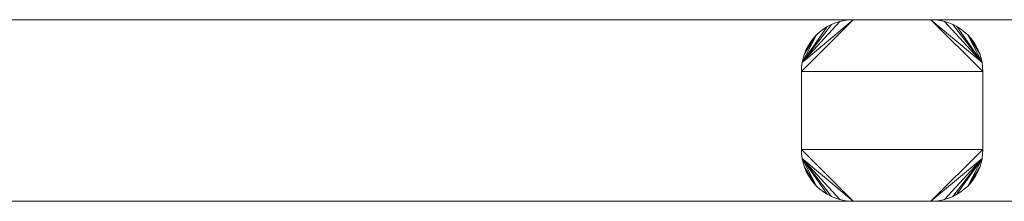
# Model space of a CAD drawing. Units: millimetres. Extents: x 6491 to 15209, y -4735 to 7604.
# Drawn here: x 9062 to 9442, y 2106 to 2176 of the extents above; entities that cross this region are included whole.
import ezdxf

# ---------------------------------------------------------------- set-up
doc = ezdxf.new("R2010")
doc.units = ezdxf.units.MM
doc.header["$LTSCALE"] = 25.4
doc.layers.add('_Plankopf DEUTSCH', color=7, linetype='Continuous', lineweight=9)

msp = doc.modelspace()

# ---------------------------------------------------------------- linework, layer by layer
at = {"layer": '_Plankopf DEUTSCH', "color": 7}
for points in [[(8448.63, 2105.81, 1516.82), (9648.63, 2105.81, 1516.82), (9648.63, 2175.81, 1516.82), (8448.63, 2175.81, 1516.82), (8448.63, 2105.81, 1516.82)], [(8448.63, 2175.81, 1516.82), (9648.63, 2175.81, 1486.82), (9638.63, 2175.81, 1476.82), (8458.63, 2175.81, 1476.82)], [(8448.63, 2175.81, 1516.82), (9648.63, 2175.81, 1516.82), (9648.63, 2175.81, 1486.82)], [(8458.63, 2105.81, 1476.82), (8458.63, 2175.81, 1476.82), (9638.63, 2175.81, 1476.82), (9638.63, 2105.81, 1476.82), (8458.63, 2105.81, 1476.82)], [(9363.63, 2155.81, 1476.82), (9433.63, 2155.81, 1476.82), (9413.63, 2175.81, 1476.82), (9383.63, 2175.81, 1476.82)], [(9363.94, 2159.28, 1476.82), (9363.71, 2157.55, 1476.82), (9363.63, 2155.81, 1476.82), (9383.63, 2175.81, 1476.82)], [(9433.63, 2155.81, 1326.82), (9363.63, 2155.81, 1326.82), (9383.63, 2175.81, 1326.82), (9413.63, 2175.81, 1326.82)], [(9383.63, 2175.81, 1326.82), (9363.63, 2155.81, 1326.82), (9363.71, 2157.55, 1326.82), (9363.94, 2159.28, 1326.82)], [(9363.94, 2159.28, 1476.82), (9383.63, 2175.81, 1476.82), (9381.89, 2175.73, 1476.82)], [(9381.89, 2175.73, 1326.82), (9383.63, 2175.81, 1326.82), (9363.94, 2159.28, 1326.82)], [(9381.89, 2175.73, 1476.82), (9380.16, 2175.5, 1476.82), (9378.46, 2175.12, 1476.82), (9363.94, 2159.28, 1476.82)], [(9363.94, 2159.28, 1326.82), (9378.46, 2175.12, 1326.82), (9380.16, 2175.5, 1326.82), (9381.89, 2175.73, 1326.82)], [(9378.46, 2175.12, 1476.82), (9376.79, 2174.6, 1476.82), (9375.18, 2173.93, 1476.82), (9363.94, 2159.28, 1476.82)], [(9363.94, 2159.28, 1326.82), (9375.18, 2173.93, 1326.82), (9376.79, 2174.6, 1326.82), (9378.46, 2175.12, 1326.82)], [(9363.94, 2159.28, 1476.82), (9375.18, 2173.93, 1476.82), (9373.63, 2173.13, 1476.82)], [(9373.63, 2173.13, 1326.82), (9375.18, 2173.93, 1326.82), (9363.94, 2159.28, 1326.82)], [(9363.94, 2159.28, 1476.82), (9373.63, 2173.13, 1476.82), (9372.16, 2172.19, 1476.82)], [(9372.16, 2172.19, 1326.82), (9373.63, 2173.13, 1326.82), (9363.94, 2159.28, 1326.82)], [(9372.16, 2172.19, 1326.82), (9372.16, 2172.19, 1476.82), (9373.63, 2173.13, 1476.82), (9373.63, 2173.13, 1326.82), (9372.16, 2172.19, 1326.82)], [(9373.63, 2173.13, 1326.82), (9373.63, 2173.13, 1476.82), (9375.18, 2173.93, 1476.82), (9375.18, 2173.93, 1326.82), (9373.63, 2173.13, 1326.82)], [(9375.18, 2173.93, 1326.82), (9375.18, 2173.93, 1476.82), (9376.79, 2174.6, 1476.82), (9376.79, 2174.6, 1326.82), (9375.18, 2173.93, 1326.82)], [(9376.79, 2174.6, 1326.82), (9376.79, 2174.6, 1476.82), (9378.46, 2175.12, 1476.82), (9378.46, 2175.12, 1326.82), (9376.79, 2174.6, 1326.82)], [(9378.46, 2175.12, 1326.82), (9378.46, 2175.12, 1476.82), (9380.16, 2175.5, 1476.82), (9380.16, 2175.5, 1326.82), (9378.46, 2175.12, 1326.82)], [(9380.16, 2175.5, 1326.82), (9380.16, 2175.5, 1476.82), (9381.89, 2175.73, 1476.82), (9381.89, 2175.73, 1326.82), (9380.16, 2175.5, 1326.82)], [(9381.89, 2175.73, 1326.82), (9381.89, 2175.73, 1476.82), (9383.63, 2175.81, 1476.82), (9383.63, 2175.81, 1326.82), (9381.89, 2175.73, 1326.82)], [(9383.63, 2175.81, 1326.82), (9383.63, 2175.81, 1476.82), (9413.63, 2175.81, 1476.82), (9413.63, 2175.81, 1326.82), (9383.63, 2175.81, 1326.82)], [(9413.63, 2175.81, 1476.82), (9433.63, 2155.81, 1476.82), (9433.56, 2157.55, 1476.82), (9433.33, 2159.28, 1476.82)], [(9415.38, 2175.73, 1476.82), (9413.63, 2175.81, 1476.82), (9433.33, 2159.28, 1476.82)], [(9433.33, 2159.28, 1326.82), (9413.63, 2175.81, 1326.82), (9415.38, 2175.73, 1326.82)], [(9433.33, 2159.28, 1326.82), (9433.56, 2157.55, 1326.82), (9433.63, 2155.81, 1326.82), (9413.63, 2175.81, 1326.82)], [(9413.63, 2175.81, 1326.82), (9413.63, 2175.81, 1476.82), (9415.38, 2175.73, 1476.82), (9415.38, 2175.73, 1326.82), (9413.63, 2175.81, 1326.82)], [(9433.33, 2159.28, 1476.82), (9418.81, 2175.12, 1476.82), (9417.11, 2175.5, 1476.82), (9415.38, 2175.73, 1476.82)], [(9415.38, 2175.73, 1326.82), (9417.11, 2175.5, 1326.82), (9418.81, 2175.12, 1326.82), (9433.33, 2159.28, 1326.82)], [(9415.38, 2175.73, 1326.82), (9415.38, 2175.73, 1476.82), (9417.11, 2175.5, 1476.82), (9417.11, 2175.5, 1326.82), (9415.38, 2175.73, 1326.82)], [(9417.11, 2175.5, 1326.82), (9417.11, 2175.5, 1476.82), (9418.81, 2175.12, 1476.82), (9418.81, 2175.12, 1326.82), (9417.11, 2175.5, 1326.82)], [(9433.33, 2159.28, 1476.82), (9422.09, 2173.93, 1476.82), (9420.47, 2174.6, 1476.82), (9418.81, 2175.12, 1476.82)], [(9418.81, 2175.12, 1326.82), (9420.47, 2174.6, 1326.82), (9422.09, 2173.93, 1326.82), (9433.33, 2159.28, 1326.82)], [(9418.81, 2175.12, 1326.82), (9418.81, 2175.12, 1476.82), (9420.47, 2174.6, 1476.82), (9420.47, 2174.6, 1326.82), (9418.81, 2175.12, 1326.82)], [(9420.47, 2174.6, 1326.82), (9420.47, 2174.6, 1476.82), (9422.09, 2173.93, 1476.82), (9422.09, 2173.93, 1326.82), (9420.47, 2174.6, 1326.82)], [(9423.63, 2173.13, 1476.82), (9422.09, 2173.93, 1476.82), (9433.33, 2159.28, 1476.82)], [(9433.33, 2159.28, 1326.82), (9422.09, 2173.93, 1326.82), (9423.63, 2173.13, 1326.82)], [(9422.09, 2173.93, 1326.82), (9422.09, 2173.93, 1476.82), (9423.63, 2173.13, 1476.82), (9423.63, 2173.13, 1326.82), (9422.09, 2173.93, 1326.82)], [(9425.11, 2172.19, 1476.82), (9423.63, 2173.13, 1476.82), (9433.33, 2159.28, 1476.82)], [(9433.33, 2159.28, 1326.82), (9423.63, 2173.13, 1326.82), (9425.11, 2172.19, 1326.82)], [(9423.63, 2173.13, 1326.82), (9423.63, 2173.13, 1476.82), (9425.11, 2172.19, 1476.82), (9425.11, 2172.19, 1326.82), (9423.63, 2173.13, 1326.82)], [(9372.16, 2172.19, 1476.82), (9370.78, 2171.13, 1476.82), (9369.49, 2169.95, 1476.82), (9363.94, 2159.28, 1476.82)], [(9363.94, 2159.28, 1326.82), (9369.49, 2169.95, 1326.82), (9370.78, 2171.13, 1326.82), (9372.16, 2172.19, 1326.82)], [(9364.84, 2162.65, 1476.82), (9364.32, 2160.98, 1476.82), (9363.94, 2159.28, 1476.82), (9369.49, 2169.95, 1476.82)], [(9369.49, 2169.95, 1326.82), (9363.94, 2159.28, 1326.82), (9364.32, 2160.98, 1326.82), (9364.84, 2162.65, 1326.82)], [(9365.51, 2164.26, 1476.82), (9364.84, 2162.65, 1476.82), (9369.49, 2169.95, 1476.82)], [(9369.49, 2169.95, 1326.82), (9364.84, 2162.65, 1326.82), (9365.51, 2164.26, 1326.82)], [(9366.31, 2165.81, 1476.82), (9365.51, 2164.26, 1476.82), (9369.49, 2169.95, 1476.82)], [(9369.49, 2169.95, 1326.82), (9365.51, 2164.26, 1326.82), (9366.31, 2165.81, 1326.82)], [(9369.49, 2169.95, 1476.82), (9368.31, 2168.66, 1476.82), (9367.25, 2167.28, 1476.82), (9366.31, 2165.81, 1476.82)], [(9366.31, 2165.81, 1326.82), (9367.25, 2167.28, 1326.82), (9368.31, 2168.66, 1326.82), (9369.49, 2169.95, 1326.82)], [(9368.31, 2168.66, 1326.82), (9368.31, 2168.66, 1476.82), (9369.49, 2169.95, 1476.82), (9369.49, 2169.95, 1326.82), (9368.31, 2168.66, 1326.82)], [(9369.49, 2169.95, 1326.82), (9369.49, 2169.95, 1476.82), (9370.78, 2171.13, 1476.82), (9370.78, 2171.13, 1326.82), (9369.49, 2169.95, 1326.82)], [(9370.78, 2171.13, 1326.82), (9370.78, 2171.13, 1476.82), (9372.16, 2172.19, 1476.82), (9372.16, 2172.19, 1326.82), (9370.78, 2171.13, 1326.82)], [(9433.33, 2159.28, 1476.82), (9427.78, 2169.95, 1476.82), (9426.49, 2171.13, 1476.82), (9425.11, 2172.19, 1476.82)], [(9425.11, 2172.19, 1326.82), (9426.49, 2171.13, 1326.82), (9427.78, 2169.95, 1326.82), (9433.33, 2159.28, 1326.82)], [(9425.11, 2172.19, 1326.82), (9425.11, 2172.19, 1476.82), (9426.49, 2171.13, 1476.82), (9426.49, 2171.13, 1326.82), (9425.11, 2172.19, 1326.82)], [(9426.49, 2171.13, 1326.82), (9426.49, 2171.13, 1476.82), (9427.78, 2169.95, 1476.82), (9427.78, 2169.95, 1326.82), (9426.49, 2171.13, 1326.82)], [(9427.78, 2169.95, 1476.82), (9431.76, 2164.26, 1476.82), (9430.96, 2165.81, 1476.82)], [(9427.78, 2169.95, 1476.82), (9432.43, 2162.65, 1476.82), (9431.76, 2164.26, 1476.82)], [(9427.78, 2169.95, 1476.82), (9433.33, 2159.28, 1476.82), (9432.95, 2160.98, 1476.82), (9432.43, 2162.65, 1476.82)], [(9430.96, 2165.81, 1476.82), (9430.02, 2167.28, 1476.82), (9428.96, 2168.66, 1476.82), (9427.78, 2169.95, 1476.82)], [(9427.78, 2169.95, 1326.82), (9428.96, 2168.66, 1326.82), (9430.02, 2167.28, 1326.82), (9430.96, 2165.81, 1326.82)], [(9430.96, 2165.81, 1326.82), (9431.76, 2164.26, 1326.82), (9427.78, 2169.95, 1326.82)], [(9431.76, 2164.26, 1326.82), (9432.43, 2162.65, 1326.82), (9427.78, 2169.95, 1326.82)], [(9432.43, 2162.65, 1326.82), (9432.95, 2160.98, 1326.82), (9433.33, 2159.28, 1326.82), (9427.78, 2169.95, 1326.82)], [(9427.78, 2169.95, 1326.82), (9427.78, 2169.95, 1476.82), (9428.96, 2168.66, 1476.82), (9428.96, 2168.66, 1326.82), (9427.78, 2169.95, 1326.82)], [(9365.51, 2164.26, 1326.82), (9365.51, 2164.26, 1476.82), (9366.31, 2165.81, 1476.82), (9366.31, 2165.81, 1326.82), (9365.51, 2164.26, 1326.82)], [(9366.31, 2165.81, 1326.82), (9366.31, 2165.81, 1476.82), (9367.25, 2167.28, 1476.82), (9367.25, 2167.28, 1326.82), (9366.31, 2165.81, 1326.82)], [(9367.25, 2167.28, 1326.82), (9367.25, 2167.28, 1476.82), (9368.31, 2168.66, 1476.82), (9368.31, 2168.66, 1326.82), (9367.25, 2167.28, 1326.82)], [(9428.96, 2168.66, 1326.82), (9428.96, 2168.66, 1476.82), (9430.02, 2167.28, 1476.82), (9430.02, 2167.28, 1326.82), (9428.96, 2168.66, 1326.82)], [(9430.02, 2167.28, 1326.82), (9430.02, 2167.28, 1476.82), (9430.96, 2165.81, 1476.82), (9430.96, 2165.81, 1326.82), (9430.02, 2167.28, 1326.82)], [(9430.96, 2165.81, 1326.82), (9430.96, 2165.81, 1476.82), (9431.76, 2164.26, 1476.82), (9431.76, 2164.26, 1326.82), (9430.96, 2165.81, 1326.82)], [(9364.32, 2160.98, 1326.82), (9364.32, 2160.98, 1476.82), (9364.84, 2162.65, 1476.82), (9364.84, 2162.65, 1326.82), (9364.32, 2160.98, 1326.82)], [(9364.84, 2162.65, 1326.82), (9364.84, 2162.65, 1476.82), (9365.51, 2164.26, 1476.82), (9365.51, 2164.26, 1326.82), (9364.84, 2162.65, 1326.82)], [(9431.76, 2164.26, 1326.82), (9431.76, 2164.26, 1476.82), (9432.43, 2162.65, 1476.82), (9432.43, 2162.65, 1326.82), (9431.76, 2164.26, 1326.82)], [(9432.43, 2162.65, 1326.82), (9432.43, 2162.65, 1476.82), (9432.95, 2160.98, 1476.82), (9432.95, 2160.98, 1326.82), (9432.43, 2162.65, 1326.82)], [(9363.71, 2157.55, 1326.82), (9363.71, 2157.55, 1476.82), (9363.94, 2159.28, 1476.82), (9363.94, 2159.28, 1326.82), (9363.71, 2157.55, 1326.82)], [(9363.94, 2159.28, 1326.82), (9363.94, 2159.28, 1476.82), (9364.32, 2160.98, 1476.82), (9364.32, 2160.98, 1326.82), (9363.94, 2159.28, 1326.82)], [(9432.95, 2160.98, 1326.82), (9432.95, 2160.98, 1476.82), (9433.33, 2159.28, 1476.82), (9433.33, 2159.28, 1326.82), (9432.95, 2160.98, 1326.82)], [(9433.33, 2159.28, 1326.82), (9433.33, 2159.28, 1476.82), (9433.56, 2157.55, 1476.82), (9433.56, 2157.55, 1326.82), (9433.33, 2159.28, 1326.82)], [(9363.63, 2155.81, 1326.82), (9363.63, 2155.81, 1476.82), (9363.71, 2157.55, 1476.82), (9363.71, 2157.55, 1326.82), (9363.63, 2155.81, 1326.82)], [(9363.63, 2125.81, 1326.82), (9363.63, 2125.81, 1476.82), (9363.63, 2155.81, 1476.82), (9363.63, 2155.81, 1326.82), (9363.63, 2125.81, 1326.82)], [(9363.63, 2155.81, 1476.82), (9363.63, 2125.81, 1476.82), (9433.63, 2125.81, 1476.82), (9433.63, 2155.81, 1476.82)], [(9433.63, 2155.81, 1326.82), (9433.63, 2125.81, 1326.82), (9363.63, 2125.81, 1326.82), (9363.63, 2155.81, 1326.82)], [(9433.56, 2157.55, 1326.82), (9433.56, 2157.55, 1476.82), (9433.63, 2155.81, 1476.82), (9433.63, 2155.81, 1326.82), (9433.56, 2157.55, 1326.82)], [(9433.63, 2125.81, 1476.82), (9433.63, 2125.81, 1326.82), (9433.63, 2155.81, 1326.82), (9433.63, 2155.81, 1476.82), (9433.63, 2125.81, 1476.82)], [(9363.71, 2124.06, 1326.82), (9363.71, 2124.06, 1476.82), (9363.63, 2125.81, 1476.82), (9363.63, 2125.81, 1326.82), (9363.71, 2124.06, 1326.82)], [(9433.63, 2125.81, 1476.82), (9363.63, 2125.81, 1476.82), (9383.63, 2105.81, 1476.82), (9413.63, 2105.81, 1476.82)], [(9383.63, 2105.81, 1476.82), (9363.63, 2125.81, 1476.82), (9363.71, 2124.06, 1476.82), (9363.94, 2122.33, 1476.82)], [(9363.63, 2125.81, 1326.82), (9433.63, 2125.81, 1326.82), (9413.63, 2105.81, 1326.82), (9383.63, 2105.81, 1326.82)], [(9363.94, 2122.33, 1326.82), (9363.71, 2124.06, 1326.82), (9363.63, 2125.81, 1326.82), (9383.63, 2105.81, 1326.82)], [(9363.94, 2122.33, 1326.82), (9363.94, 2122.33, 1476.82), (9363.71, 2124.06, 1476.82), (9363.71, 2124.06, 1326.82), (9363.94, 2122.33, 1326.82)], [(9433.33, 2122.33, 1476.82), (9433.56, 2124.06, 1476.82), (9433.63, 2125.81, 1476.82), (9413.63, 2105.81, 1476.82)], [(9413.63, 2105.81, 1326.82), (9433.63, 2125.81, 1326.82), (9433.56, 2124.06, 1326.82), (9433.33, 2122.33, 1326.82)], [(9433.56, 2124.06, 1326.82), (9433.56, 2124.06, 1476.82), (9433.33, 2122.33, 1476.82), (9433.33, 2122.33, 1326.82), (9433.56, 2124.06, 1326.82)], [(9433.63, 2125.81, 1326.82), (9433.63, 2125.81, 1476.82), (9433.56, 2124.06, 1476.82), (9433.56, 2124.06, 1326.82), (9433.63, 2125.81, 1326.82)], [(9364.32, 2120.63, 1326.82), (9364.32, 2120.63, 1476.82), (9363.94, 2122.33, 1476.82), (9363.94, 2122.33, 1326.82), (9364.32, 2120.63, 1326.82)], [(9363.94, 2122.33, 1476.82), (9369.49, 2111.66, 1476.82), (9370.78, 2110.49, 1476.82), (9372.16, 2109.42, 1476.82)], [(9363.94, 2122.33, 1476.82), (9378.46, 2106.49, 1476.82), (9380.16, 2106.11, 1476.82), (9381.89, 2105.88, 1476.82)], [(9372.16, 2109.42, 1476.82), (9373.63, 2108.49, 1476.82), (9363.94, 2122.33, 1476.82)], [(9369.49, 2111.66, 1476.82), (9363.94, 2122.33, 1476.82), (9364.32, 2120.63, 1476.82), (9364.84, 2118.97, 1476.82)], [(9363.94, 2122.33, 1476.82), (9375.18, 2107.68, 1476.82), (9376.79, 2107.01, 1476.82), (9378.46, 2106.49, 1476.82)], [(9373.63, 2108.49, 1476.82), (9375.18, 2107.68, 1476.82), (9363.94, 2122.33, 1476.82)], [(9381.89, 2105.88, 1476.82), (9383.63, 2105.81, 1476.82), (9363.94, 2122.33, 1476.82)], [(9363.94, 2122.33, 1326.82), (9373.63, 2108.49, 1326.82), (9372.16, 2109.42, 1326.82)], [(9363.94, 2122.33, 1326.82), (9375.18, 2107.68, 1326.82), (9373.63, 2108.49, 1326.82)], [(9363.94, 2122.33, 1326.82), (9383.63, 2105.81, 1326.82), (9381.89, 2105.88, 1326.82)], [(9372.16, 2109.42, 1326.82), (9370.78, 2110.49, 1326.82), (9369.49, 2111.66, 1326.82), (9363.94, 2122.33, 1326.82)], [(9381.89, 2105.88, 1326.82), (9380.16, 2106.11, 1326.82), (9378.46, 2106.49, 1326.82), (9363.94, 2122.33, 1326.82)], [(9378.46, 2106.49, 1326.82), (9376.79, 2107.01, 1326.82), (9375.18, 2107.68, 1326.82), (9363.94, 2122.33, 1326.82)], [(9364.84, 2118.97, 1326.82), (9364.32, 2120.63, 1326.82), (9363.94, 2122.33, 1326.82), (9369.49, 2111.66, 1326.82)], [(9364.84, 2118.97, 1326.82), (9364.84, 2118.97, 1476.82), (9364.32, 2120.63, 1476.82), (9364.32, 2120.63, 1326.82), (9364.84, 2118.97, 1326.82)], [(9433.33, 2122.33, 1476.82), (9413.63, 2105.81, 1476.82), (9415.38, 2105.88, 1476.82)], [(9415.38, 2105.88, 1326.82), (9413.63, 2105.81, 1326.82), (9433.33, 2122.33, 1326.82)], [(9415.38, 2105.88, 1476.82), (9417.11, 2106.11, 1476.82), (9418.81, 2106.49, 1476.82), (9433.33, 2122.33, 1476.82)], [(9433.33, 2122.33, 1326.82), (9418.81, 2106.49, 1326.82), (9417.11, 2106.11, 1326.82), (9415.38, 2105.88, 1326.82)], [(9418.81, 2106.49, 1476.82), (9420.47, 2107.01, 1476.82), (9422.09, 2107.68, 1476.82), (9433.33, 2122.33, 1476.82)], [(9433.33, 2122.33, 1326.82), (9422.09, 2107.68, 1326.82), (9420.47, 2107.01, 1326.82), (9418.81, 2106.49, 1326.82)], [(9433.33, 2122.33, 1476.82), (9422.09, 2107.68, 1476.82), (9423.63, 2108.49, 1476.82)], [(9423.63, 2108.49, 1326.82), (9422.09, 2107.68, 1326.82), (9433.33, 2122.33, 1326.82)], [(9433.33, 2122.33, 1476.82), (9423.63, 2108.49, 1476.82), (9425.11, 2109.42, 1476.82)], [(9425.11, 2109.42, 1326.82), (9423.63, 2108.49, 1326.82), (9433.33, 2122.33, 1326.82)], [(9425.11, 2109.42, 1476.82), (9426.49, 2110.49, 1476.82), (9427.78, 2111.66, 1476.82), (9433.33, 2122.33, 1476.82)], [(9433.33, 2122.33, 1326.82), (9427.78, 2111.66, 1326.82), (9426.49, 2110.49, 1326.82), (9425.11, 2109.42, 1326.82)], [(9432.43, 2118.97, 1476.82), (9432.95, 2120.63, 1476.82), (9433.33, 2122.33, 1476.82), (9427.78, 2111.66, 1476.82)], [(9427.78, 2111.66, 1326.82), (9433.33, 2122.33, 1326.82), (9432.95, 2120.63, 1326.82), (9432.43, 2118.97, 1326.82)], [(9432.95, 2120.63, 1326.82), (9432.95, 2120.63, 1476.82), (9432.43, 2118.97, 1476.82), (9432.43, 2118.97, 1326.82), (9432.95, 2120.63, 1326.82)], [(9433.33, 2122.33, 1326.82), (9433.33, 2122.33, 1476.82), (9432.95, 2120.63, 1476.82), (9432.95, 2120.63, 1326.82), (9433.33, 2122.33, 1326.82)], [(9365.51, 2117.35, 1326.82), (9365.51, 2117.35, 1476.82), (9364.84, 2118.97, 1476.82), (9364.84, 2118.97, 1326.82), (9365.51, 2117.35, 1326.82)], [(9369.49, 2111.66, 1476.82), (9364.84, 2118.97, 1476.82), (9365.51, 2117.35, 1476.82)], [(9365.51, 2117.35, 1326.82), (9364.84, 2118.97, 1326.82), (9369.49, 2111.66, 1326.82)], [(9366.31, 2115.81, 1326.82), (9366.31, 2115.81, 1476.82), (9365.51, 2117.35, 1476.82), (9365.51, 2117.35, 1326.82), (9366.31, 2115.81, 1326.82)], [(9369.49, 2111.66, 1476.82), (9365.51, 2117.35, 1476.82), (9366.31, 2115.81, 1476.82)], [(9366.31, 2115.81, 1326.82), (9365.51, 2117.35, 1326.82), (9369.49, 2111.66, 1326.82)], [(9431.76, 2117.35, 1476.82), (9432.43, 2118.97, 1476.82), (9427.78, 2111.66, 1476.82)], [(9427.78, 2111.66, 1326.82), (9432.43, 2118.97, 1326.82), (9431.76, 2117.35, 1326.82)], [(9430.96, 2115.81, 1476.82), (9431.76, 2117.35, 1476.82), (9427.78, 2111.66, 1476.82)], [(9427.78, 2111.66, 1326.82), (9431.76, 2117.35, 1326.82), (9430.96, 2115.81, 1326.82)], [(9431.76, 2117.35, 1326.82), (9431.76, 2117.35, 1476.82), (9430.96, 2115.81, 1476.82), (9430.96, 2115.81, 1326.82), (9431.76, 2117.35, 1326.82)], [(9432.43, 2118.97, 1326.82), (9432.43, 2118.97, 1476.82), (9431.76, 2117.35, 1476.82), (9431.76, 2117.35, 1326.82), (9432.43, 2118.97, 1326.82)], [(9367.25, 2114.33, 1326.82), (9367.25, 2114.33, 1476.82), (9366.31, 2115.81, 1476.82), (9366.31, 2115.81, 1326.82), (9367.25, 2114.33, 1326.82)], [(9366.31, 2115.81, 1476.82), (9367.25, 2114.33, 1476.82), (9368.31, 2112.95, 1476.82), (9369.49, 2111.66, 1476.82)], [(9369.49, 2111.66, 1326.82), (9368.31, 2112.95, 1326.82), (9367.25, 2114.33, 1326.82), (9366.31, 2115.81, 1326.82)], [(9368.31, 2112.95, 1326.82), (9368.31, 2112.95, 1476.82), (9367.25, 2114.33, 1476.82), (9367.25, 2114.33, 1326.82), (9368.31, 2112.95, 1326.82)], [(9369.49, 2111.66, 1326.82), (9369.49, 2111.66, 1476.82), (9368.31, 2112.95, 1476.82), (9368.31, 2112.95, 1326.82), (9369.49, 2111.66, 1326.82)], [(9427.78, 2111.66, 1476.82), (9428.96, 2112.95, 1476.82), (9430.02, 2114.33, 1476.82), (9430.96, 2115.81, 1476.82)], [(9430.96, 2115.81, 1326.82), (9430.02, 2114.33, 1326.82), (9428.96, 2112.95, 1326.82), (9427.78, 2111.66, 1326.82)], [(9428.96, 2112.95, 1326.82), (9428.96, 2112.95, 1476.82), (9427.78, 2111.66, 1476.82), (9427.78, 2111.66, 1326.82), (9428.96, 2112.95, 1326.82)], [(9430.02, 2114.33, 1326.82), (9430.02, 2114.33, 1476.82), (9428.96, 2112.95, 1476.82), (9428.96, 2112.95, 1326.82), (9430.02, 2114.33, 1326.82)], [(9430.96, 2115.81, 1326.82), (9430.96, 2115.81, 1476.82), (9430.02, 2114.33, 1476.82), (9430.02, 2114.33, 1326.82), (9430.96, 2115.81, 1326.82)], [(9370.78, 2110.49, 1326.82), (9370.78, 2110.49, 1476.82), (9369.49, 2111.66, 1476.82), (9369.49, 2111.66, 1326.82), (9370.78, 2110.49, 1326.82)], [(9372.16, 2109.42, 1326.82), (9372.16, 2109.42, 1476.82), (9370.78, 2110.49, 1476.82), (9370.78, 2110.49, 1326.82), (9372.16, 2109.42, 1326.82)], [(9373.63, 2108.49, 1326.82), (9373.63, 2108.49, 1476.82), (9372.16, 2109.42, 1476.82), (9372.16, 2109.42, 1326.82), (9373.63, 2108.49, 1326.82)], [(9375.18, 2107.68, 1326.82), (9375.18, 2107.68, 1476.82), (9373.63, 2108.49, 1476.82), (9373.63, 2108.49, 1326.82), (9375.18, 2107.68, 1326.82)], [(9423.63, 2108.49, 1326.82), (9423.63, 2108.49, 1476.82), (9422.09, 2107.68, 1476.82), (9422.09, 2107.68, 1326.82), (9423.63, 2108.49, 1326.82)], [(9425.11, 2109.42, 1326.82), (9425.11, 2109.42, 1476.82), (9423.63, 2108.49, 1476.82), (9423.63, 2108.49, 1326.82), (9425.11, 2109.42, 1326.82)], [(9426.49, 2110.49, 1326.82), (9426.49, 2110.49, 1476.82), (9425.11, 2109.42, 1476.82), (9425.11, 2109.42, 1326.82), (9426.49, 2110.49, 1326.82)], [(9427.78, 2111.66, 1326.82), (9427.78, 2111.66, 1476.82), (9426.49, 2110.49, 1476.82), (9426.49, 2110.49, 1326.82), (9427.78, 2111.66, 1326.82)], [(8458.63, 2105.81, 1476.82), (9638.63, 2105.81, 1476.82), (9648.63, 2105.81, 1486.82), (8448.63, 2105.81, 1516.82)], [(9648.63, 2105.81, 1486.82), (9648.63, 2105.81, 1516.82), (8448.63, 2105.81, 1516.82)], [(9376.79, 2107.01, 1326.82), (9376.79, 2107.01, 1476.82), (9375.18, 2107.68, 1476.82), (9375.18, 2107.68, 1326.82), (9376.79, 2107.01, 1326.82)], [(9378.46, 2106.49, 1326.82), (9378.46, 2106.49, 1476.82), (9376.79, 2107.01, 1476.82), (9376.79, 2107.01, 1326.82), (9378.46, 2106.49, 1326.82)], [(9380.16, 2106.11, 1326.82), (9380.16, 2106.11, 1476.82), (9378.46, 2106.49, 1476.82), (9378.46, 2106.49, 1326.82), (9380.16, 2106.11, 1326.82)], [(9381.89, 2105.88, 1326.82), (9381.89, 2105.88, 1476.82), (9380.16, 2106.11, 1476.82), (9380.16, 2106.11, 1326.82), (9381.89, 2105.88, 1326.82)], [(9383.63, 2105.81, 1326.82), (9383.63, 2105.81, 1476.82), (9381.89, 2105.88, 1476.82), (9381.89, 2105.88, 1326.82), (9383.63, 2105.81, 1326.82)], [(9413.63, 2105.81, 1326.82), (9413.63, 2105.81, 1476.82), (9383.63, 2105.81, 1476.82), (9383.63, 2105.81, 1326.82), (9413.63, 2105.81, 1326.82)], [(9415.38, 2105.88, 1326.82), (9415.38, 2105.88, 1476.82), (9413.63, 2105.81, 1476.82), (9413.63, 2105.81, 1326.82), (9415.38, 2105.88, 1326.82)], [(9417.11, 2106.11, 1326.82), (9417.11, 2106.11, 1476.82), (9415.38, 2105.88, 1476.82), (9415.38, 2105.88, 1326.82), (9417.11, 2106.11, 1326.82)], [(9418.81, 2106.49, 1326.82), (9418.81, 2106.49, 1476.82), (9417.11, 2106.11, 1476.82), (9417.11, 2106.11, 1326.82), (9418.81, 2106.49, 1326.82)], [(9420.47, 2107.01, 1326.82), (9420.47, 2107.01, 1476.82), (9418.81, 2106.49, 1476.82), (9418.81, 2106.49, 1326.82), (9420.47, 2107.01, 1326.82)], [(9422.09, 2107.68, 1326.82), (9422.09, 2107.68, 1476.82), (9420.47, 2107.01, 1476.82), (9420.47, 2107.01, 1326.82), (9422.09, 2107.68, 1326.82)]]:
    msp.add_polyline3d(points, dxfattribs=at)

doc.saveas('drawing.dxf')
